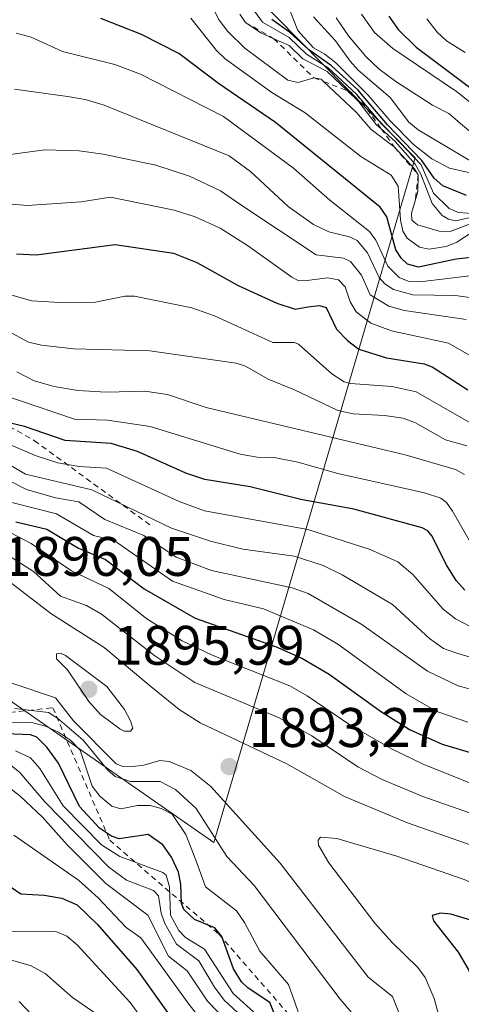
# Model space of a CAD drawing. Units: metres. Extents: x 671624 to 675082, y 4756027 to 4758371.
# Drawn here: x 672770 to 672849, y 4756932 to 4757109 of the extents above; entities that cross this region are included whole.
import ezdxf

# ---------------------------------------------------------------- set-up
doc = ezdxf.new("R2010")
doc.units = ezdxf.units.M
doc.header["$MEASUREMENT"] = 0
doc.linetypes.add('DGN Style 2', pattern=[1.648017, 0.98881, -0.659207])
for name, color, linetype, lineweight in [('Curva de nivel maestra', 30, 'Continuous', 30), ('Curva de nivel normal', 30, 'Continuous', 0), ('Escarpado lineal', 30, 'DGN Style 2', 0), ('Pastizal CxS', 92, 'Continuous', 0), ('Punto de cota en terreno', 7, 'Continuous', 0), ('Roquedo CxS', 135, 'Continuous', 0), ('Rótulo de punto de cota en terreno', 7, 'Continuous', 0)]:
    doc.layers.add(name, color=color, linetype=linetype, lineweight=lineweight)
doc.styles.add('Style-Arial', font='txt')

# ---------------------------------------------------------------- blocks, each defined once
blk = doc.blocks.new('*U4')
at = {"layer": 'Roquedo CxS', "color": 135, "linetype": 'Continuous', "lineweight": 0}
blk.add_polyline3d([(672811.8009, 4757114.2039, 1780.3118), (672840.9672, 4757084.5187, 1777.8307), (672804.7588, 4756961.2485, 1883.8974), (672720.2776, 4757020.1167, 1884.2128), (672712.2317, 4757033.1987, 1888.8885), (672684.5733, 4757056.3439, 1878.2636), (672677.5337, 4757088.5447, 1856.4214), (672703.1805, 4757115.2115, 1820.8572)], dxfattribs=at)
blk = doc.blocks.new('*U7')
at = {"layer": 'Pastizal CxS', "color": 92, "linetype": 'Continuous', "lineweight": 0}
blk.add_polyline3d([(672703.1805, 4757115.2115, 1820.8572), (672677.5337, 4757088.5447, 1856.4214), (672684.5733, 4757056.3439, 1878.2636), (672712.2317, 4757033.1987, 1888.8885), (672720.2776, 4757020.1167, 1884.2128), (672804.7588, 4756961.2485, 1883.8974), (672840.9672, 4757084.5187, 1777.8307), (672811.8009, 4757114.2039, 1780.3118)], dxfattribs=at)
blk = doc.blocks.new('5PATER')
at = {"layer": 'Punto de cota en terreno', "linetype": 'Continuous', "lineweight": 0}
h = blk.add_hatch(color=51, dxfattribs=at)
edge = h.paths.add_edge_path()
edge.add_ellipse((0, 0), major_axis=(-0.11, -0.111), ratio=0.999422, start_angle=0, end_angle=360)

msp = doc.modelspace()

# ---------------------------------------------------------------- linework, layer by layer
at = {"layer": 'Curva de nivel maestra', "color": 30, "linetype": 'Continuous', "lineweight": 30, "flags": 128}
for points, elevation in [([(672855.76, 4757067.1501), (672848.33, 4757066.3101), (672841.54, 4757064.8601), (672839.6, 4757065.3801), (672838.51, 4757066.4001), (672837.48, 4757067.9901), (672835.86, 4757073.9401), (672834.67, 4757075.6501), (672815.81, 4757090.8801), (672805.55, 4757097.9201), (672798.43, 4757103.3301), (672791.71, 4757106.7601), (672784.43, 4757109.6101)], 1800), ([(672850.22, 4757077.7701), (672845.91, 4757079.5001), (672844.4, 4757080.8801), (672842.16, 4757084.0901), (672836.01, 4757090.4701), (672830.64, 4757096.7601), (672825.9, 4757101.1301), (672821.79, 4757104.0501), (672818.35, 4757107.1401), (672815.15, 4757109.4301)], 1775), ([(672836.2, 4757110.0601), (672837.91, 4757107.6301), (672841.15, 4757104.4501), (672850.72, 4757097.2401)], 1750), ([(672769.24, 4757067.2601), (672772.77, 4757067.1001), (672786.95, 4757068.9601), (672797.47, 4757067.3601), (672801.68, 4757065.7201), (672809.13, 4757061.5701), (672816.06, 4757058.3701), (672819.36, 4757057.2701), (672821.64, 4757057.7201), (672823.73, 4757057.9301), (672824.93, 4757057.5901), (672826.81, 4757053.6701), (672828.76, 4757051.6701), (672830.83, 4757050.1201), (672835.78, 4757048.5201), (672842.57, 4757047.4401), (672844.03, 4757046.9401), (672850.46, 4757042.7501)], 1825), ([(672849.89, 4757006.6801), (672848.35, 4757008.4301), (672846.65, 4757011.1201), (672843.98, 4757016.4601), (672843.24, 4757017.3601), (672842.24, 4757017.9401), (672829.93, 4757021.2601), (672820.41, 4757023.0301), (672811.26, 4757025.2801), (672803.1, 4757026.6501), (672799.67, 4757027.7901), (672791.01, 4757031.7001), (672786.24, 4757033.1101), (672777.96, 4757033.6801), (672770.66, 4757036.1501), (672765.54, 4757037.4001)], 1850), ([(672769.12, 4757018.9801), (672774.66, 4757017.6701), (672780.4, 4757014.2601), (672785.22, 4757012.2301), (672792.2, 4757006.9301), (672801.36, 4757001.6901), (672815.82, 4756996.5401), (672820.54, 4756994.4801), (672825.49, 4756991.6101), (672834.7, 4756984.9301), (672839.94, 4756981.6301), (672845.83, 4756978.9501), (672856.58, 4756975.8101)], 1875), ([(672816.16, 4756929.0201), (672814.82, 4756932.4701), (672810.9, 4756935.0301), (672809.71, 4756936.1701), (672808.3, 4756938.5501), (672806.17, 4756944.3501), (672804.91, 4756945.9001), (672801.27, 4756947.3901), (672799.31, 4756949.1901), (672798.93, 4756950.3301), (672798.78, 4756953.7601), (672798.35, 4756955.9501), (672797.12, 4756958.6401), (672795.57, 4756960.8701), (672792.94, 4756962.7101), (672787.72, 4756961.9501), (672786.32, 4756962.4201), (672784.19, 4756963.8701), (672780.54, 4756967.7401), (672776.8, 4756975.5701), (672774.71, 4756978.4301), (672772.88, 4756980.2701), (672771.74, 4756980.6901), (672767.36, 4756980.8501)], 1875), ([(672766.52, 4756954.4401), (672769.98, 4756952.0501), (672774.21, 4756951.8001), (672777.38, 4756951.2801), (672780.12, 4756950.0601), (672783.8, 4756946.5001), (672790.85, 4756938.4201), (672811.33, 4756909.7001)], 1850), ([(672859.5, 4756919.7001), (672861.94, 4756920.8101), (672865.34, 4756923.4801), (672869.68, 4756928.3601), (672871.03, 4756931.6101), (672871.53, 4756934.0801), (672871.23, 4756936.1001), (672869.91, 4756937.8901), (672859.74, 4756943.8001), (672853.95, 4756946.4001), (672847.4, 4756948.4001), (672845.51, 4756948.5601), (672844.05, 4756948.1301), (672844.27, 4756947.1901), (672848.7, 4756941.5301), (672850.52, 4756938.4801), (672851.97, 4756935.1001), (672854.97, 4756925.9701), (672858.09, 4756920.1401), (672858.73, 4756919.7201), (672859.5, 4756919.7001)], 1900)]:
    msp.add_lwpolyline(points, dxfattribs=dict(at, elevation=elevation))
at = {"layer": 'Curva de nivel normal', "color": 30, "linetype": 'Continuous', "lineweight": 0, "flags": 128}
for points, elevation in [([(672851.64, 4757081.68), (672847.14, 4757082.71), (672843.94, 4757084.36), (672840.65, 4757086.95), (672836.44, 4757091.21), (672832.42, 4757095.87), (672826.71, 4757101.66), (672824.73, 4757103.22), (672822.64, 4757104.37), (672819.85, 4757107.45), (672816.95, 4757114.85)], 1770), ([(672851.41, 4757072.83), (672847.24, 4757071.29), (672845.3, 4757071.33), (672841.4, 4757072.46), (672840.35, 4757073.32), (672840.28, 4757074.56), (672840.9486, 4757076.7739), (672841.47, 4757078.5), (672841.48, 4757081.5101), (672840.87, 4757082.58), (672837.2, 4757086.5001), (672833.02, 4757089.67), (672830.34, 4757092.75), (672824.4783, 4757098.2587), (672824.03, 4757098.68), (672822.75, 4757098.9201), (672819.91, 4757098.1), (672818.06, 4757098.54), (672810.33, 4757104.31), (672807.25, 4757107.28), (672805.71, 4757109.33), (672804.17, 4757112.24)], 1790), ([(672851.21, 4757071.1601), (672848.46, 4757069.34), (672846.52, 4757068.6), (672843.47, 4757068.1), (672841.73, 4757068.43), (672839.51, 4757070.08), (672838.75, 4757071.33), (672838.31, 4757073.39), (672837.88, 4757079.42), (672836.66, 4757081.44), (672831.18, 4757084.76), (672821.16, 4757092.64), (672815.18, 4757096.32), (672806.79, 4757102.38), (672805.22, 4757103.84), (672800.62, 4757109.67)], 1795), ([(672809.39, 4757110.41), (672810.43, 4757108.9201), (672813.2, 4757107.03), (672815.5497, 4757105.9914), (672818.29, 4757104.78), (672820.77, 4757102.35), (672825.11, 4757100.07), (672828.7013, 4757096.6426), (672830.81, 4757094.63), (672833.97, 4757090.56), (672834.8467, 4757089.7781), (672837.39, 4757087.51), (672840.95, 4757083.41), (672842, 4757081.62), (672844.04, 4757076.34), (672845.83, 4757074.15), (672846.93, 4757073.49), (672848.19, 4757073.22), (672851.69, 4757073.97)], 1785), ([(672853.61, 4757074.33), (672848.73, 4757074.68), (672847.09, 4757075.44), (672844.27, 4757078.18), (672842.07, 4757083.27), (672834.38, 4757091.31), (672830.38, 4757096.0001), (672825.29, 4757100.76), (672821.38, 4757103.21), (672818.29, 4757106.23), (672813.51, 4757108.97), (672812.04, 4757110.95)], 1780), ([(672865.45, 4757075.35), (672841.53, 4757089.58), (672839.81, 4757090.97), (672836.44, 4757095.43), (672830.7, 4757100.3), (672829.29, 4757101.95), (672826.61, 4757105.58), (672822.64, 4757109.9)], 1765), ([(672852.36, 4757087.97), (672847.04, 4757092.55), (672844.09, 4757094.04), (672837.46, 4757098.31), (672834.48, 4757100.48), (672832.07, 4757102.78), (672828.98, 4757106.49), (672826.74, 4757109.75)], 1760), ([(672855.11, 4757091.13), (672848.41, 4757096.51), (672836.94, 4757104.21), (672833.67, 4757107.11), (672831.32, 4757110.38)], 1755), ([(672849.93, 4757103.5), (672846.61, 4757105.58), (672844.91, 4757107.18), (672843.05, 4757109.58)], 1745), ([(672851.26, 4757063.33), (672841.82, 4757062.2), (672839.71, 4757062.33), (672838.09, 4757062.97), (672836.02, 4757065.02), (672833.89, 4757069.74), (672832.75, 4757071.27), (672825.63, 4757076.9), (672819.07, 4757082.7), (672806.5, 4757092), (672791.55, 4757099.6), (672786.9, 4757101.35), (672777.52, 4757103.7), (672771.84, 4757106.28), (672769.19, 4757106.97)], 1805), ([(672768.89, 4757096.93), (672778.41, 4757095.61), (672781.61, 4757095.07), (672785, 4757094.04), (672807.47, 4757084.89), (672811.31, 4757082.07), (672818.08, 4757075.8), (672822.64, 4757072.56), (672825.4, 4757071.2), (672829.13, 4757070.34), (672830.52, 4757069.67), (672832.37, 4757067.42), (672834.51, 4757062.97), (672835.51, 4757061.84), (672837.08, 4757060.84), (672840.54, 4757059.87), (672848.19, 4757059.75), (672851.17, 4757059.33)], 1810), ([(672850.15, 4757055.46), (672839.07, 4757057.07), (672836.21, 4757057.86), (672832.89, 4757059.87), (672831.29, 4757063.4), (672829.35, 4757065.86), (672828.05, 4757066.48), (672823.16, 4757067.06), (672809.62, 4757076.1), (672805.93, 4757078.6), (672800.38, 4757081.26), (672794.31, 4757083.2), (672784.81, 4757085.22), (672780.48, 4757085.8), (672774.32, 4757085.96), (672765.78, 4757084.84)], 1815), ([(672853.83, 4757047.23), (672846.94, 4757051.15), (672836.68, 4757053.42), (672833, 4757054.78), (672830.32, 4757056.81), (672829.26, 4757058.63), (672828.35, 4757061.32), (672827.15, 4757062.55), (672825.19, 4757062.91), (672821.07, 4757062.42), (672819.91, 4757062.48), (672818.79, 4757063.05), (672810.81, 4757068.75), (672805.88, 4757071.86), (672801.39, 4757073.94), (672797.57, 4757075.14), (672786.12, 4757077.45), (672780.87, 4757076.64), (672771.17, 4757075.94), (672767.09, 4757076.31)], 1820), ([(672855.05, 4757034.41), (672841.15, 4757042.41), (672836.81, 4757043.39), (672829.34, 4757043.89), (672828.18, 4757044.21), (672825.96, 4757045.66), (672819.99, 4757051.02), (672819.26, 4757051.27), (672815.35, 4757051.29), (672804.86, 4757056.07), (672800.75, 4757057.56), (672790.48, 4757059.63), (672788.71, 4757059.62), (672783.43, 4757058.55), (672778.06, 4757058.42), (672771.99, 4757058.77), (672767.95, 4757059.94)], 1830), ([(672850.24, 4757032.68), (672846.42, 4757033.79), (672841, 4757036.86), (672838.78, 4757037.66), (672835.42, 4757038.16), (672829.79, 4757038.44), (672827.02, 4757039.08), (672819.27, 4757042.77), (672814.49, 4757044.69), (672810.41, 4757047.05), (672808.77, 4757047.58), (672793.19, 4757049.78), (672779.47, 4757050.18), (672773.71, 4757050.79), (672771.37, 4757051.36), (672767.6, 4757053.41)], 1835), ([(672769.26, 4757046.03), (672772.39, 4757044.39), (672776, 4757043.37), (672780.24, 4757042.66), (672785.37, 4757042.33), (672792.3, 4757042.53), (672796.38, 4757041.92), (672803.34, 4757039.59), (672839.18, 4757031.09), (672848.19, 4757028.45), (672849.85, 4757027.55)], 1840), ([(672851.58, 4757014.13), (672847.7, 4757020.94), (672846.61, 4757022.48), (672845.56, 4757023.28), (672842.66, 4757024.25), (672827.02, 4757027.71), (672819.85, 4757029.78), (672815.57, 4757030.61), (672812.54, 4757030.64), (672809.46, 4757031.17), (672793.26, 4757036.15), (672785.62, 4757037.33), (672779.64, 4757037.5), (672766.79, 4757041.9)], 1845), ([(672851.11, 4757000.02), (672848.24, 4757001.52), (672846.01, 4757003.26), (672840.56, 4757009.55), (672837.84, 4757011.8), (672832.89, 4757014.04), (672821.65, 4757017.6), (672803.08, 4757021), (672798.51, 4757022.64), (672785.39, 4757028.69), (672780.51, 4757029), (672776.69, 4757029.65), (672772.76, 4757030.88), (672766.71, 4757033.46)], 1855), ([(672853.42, 4756993.85), (672848.46, 4756995.36), (672846.08, 4756996.23), (672843.54, 4756998.02), (672836.89, 4757004.12), (672827.82, 4757009.46), (672824.41, 4757011.15), (672819.2, 4757012.83), (672809.98, 4757014.11), (672804.11, 4757015.52), (672797.09, 4757017.87), (672782.78, 4757024.76), (672770.86, 4757027.61), (672764.96, 4757031.02)], 1860), ([(672854.79, 4756987.82), (672848.69, 4756989.49), (672843.2, 4756992.13), (672831.36, 4757000.52), (672821.68, 4757006.11), (672818.8, 4757007.14), (672804.3, 4757010.23), (672797.93, 4757012.67), (672792.15, 4757016.52), (672785.1, 4757019.42), (672780.42, 4757022.59), (672776.25, 4757023.35), (672771.05, 4757024.82), (672765.06, 4757027.81)], 1865), ([(672850.45, 4756982.93), (672844.87, 4756984.86), (672839.35, 4756988.05), (672827.02, 4756997), (672822.65, 4756999.54), (672813.69, 4757003.35), (672806.62, 4757005.03), (672797.3, 4757008.31), (672786.82, 4757015.62), (672783.09, 4757016.53), (672776.41, 4757020.42), (672768.39, 4757022.51)], 1870), ([(672856.14, 4756969.83), (672842.42, 4756975.38), (672836.84, 4756978.06), (672829.19, 4756982.46), (672821.51, 4756987.7), (672818.4, 4756989.46), (672804.41, 4756995), (672799.06, 4756997.56), (672792.67, 4757001.52), (672785.81, 4757006.98), (672779.15, 4757010.21), (672771.88, 4757015.08), (672764.25, 4757019.04)], 1880), ([(672762.74, 4757016.15), (672772.27, 4757010.06), (672777.17, 4757005.65), (672781.82, 4757003.93), (672784.52, 4757002.41), (672794.1, 4756994.9), (672801.31, 4756990.1), (672816.49, 4756983.7), (672822.35, 4756980.46), (672830.66, 4756974.9), (672835.04, 4756972.61), (672842.36, 4756969.55), (672850.92, 4756966.56), (672855.72, 4756964.4), (672859.96, 4756961.64), (672866.75, 4756956.16), (672869.91, 4756954.2), (672875.6, 4756952.04), (672878.3, 4756951.36), (672879.78, 4756951.32)], 1885), ([(672883.78, 4756929.97), (672882.82, 4756945.2), (672882.42, 4756945.81), (672881.64, 4756946.18), (672876.37, 4756947.35), (672868.08, 4756950.82), (672855.45, 4756959.23), (672839.57, 4756964.81), (672828.26, 4756969.54), (672817.86, 4756975.44), (672802.27, 4756982.83), (672798.48, 4756985.24), (672793.37, 4756989.39), (672784.99, 4756996.37), (672775.43, 4757002.48), (672764.13, 4757011.16)], 1890), ([(672777.13, 4756995.38), (672776.44, 4756995.23), (672776.44, 4756994.32), (672778.4, 4756992.38), (672782.25, 4756986.64), (672784.36, 4756984.34), (672787.81, 4756981.73), (672788.59, 4756981.33), (672789.71, 4756981.33), (672790.17, 4756981.87), (672789.75, 4756983.18), (672788.64, 4756985.22), (672785.46, 4756989.36), (672778.04, 4756994.97), (672777.13, 4756995.38)], 1895), ([(672768.21, 4756990.04), (672776.22, 4756987.3), (672779.51, 4756983.2), (672787.17, 4756975.44), (672788.26, 4756975.02), (672790.16, 4756974.93), (672792.16, 4756975.17), (672795.03, 4756976.02), (672796.67, 4756975.86), (672800.62, 4756974.24), (672804.18, 4756971.33), (672816.65, 4756957.55), (672832.52, 4756937.06), (672836.91, 4756933.57), (672838.42, 4756929.6)], 1890), ([(672832.01, 4756927.75), (672827.48, 4756933.08), (672811.97, 4756953.55), (672807.07, 4756958.78), (672801.56, 4756967.37), (672797.81, 4756970.83), (672795.06, 4756972.26), (672789.74, 4756972.27), (672786.96, 4756973.15), (672785.65, 4756974.27), (672781.25, 4756979.71), (672776.62, 4756983.69), (672774.99, 4756984.68), (672768.91, 4756985.42)], 1885), ([(672761.01, 4756983.06), (672771.99, 4756982.86), (672774.43, 4756982.24), (672776.78, 4756981.16), (672778.92, 4756979.7), (672780.71, 4756977.88), (672782.83, 4756971.43), (672784.25, 4756969.59), (672786.38, 4756967.81), (672788, 4756967.34), (672790.98, 4756967.95), (672793.28, 4756967.94), (672795.27, 4756967.39), (672797.24, 4756966.35), (672799.7, 4756962.72), (672801.61, 4756957.81), (672803.26, 4756953.31), (672808.83, 4756948.96), (672810.26, 4756946.88), (672813, 4756941.69), (672818.14, 4756935.7), (672820.12, 4756930.11)], 1880), ([(672769.06, 4756977.8), (672771.75, 4756976.52), (672773.42, 4756974.61), (672777.61, 4756967.87), (672784.5, 4756960.85), (672787.8, 4756958.74), (672795.57, 4756955.89), (672796.17, 4756955.37), (672796.74, 4756953.28), (672796.91, 4756948.18), (672798.44, 4756945.45), (672799.66, 4756944.18), (672803.08, 4756942.07), (672808.23, 4756934.08), (672812.45, 4756930.22)], 1870), ([(672767.89, 4756975.41), (672769.85, 4756973.87), (672774.31, 4756968.58), (672785.86, 4756956.81), (672788.99, 4756954.49), (672793.89, 4756952.63), (672794.8, 4756951.7), (672795.27, 4756948.55), (672795.89, 4756946.7), (672798.03, 4756942.96), (672802.05, 4756939.96), (672804.84, 4756935.23), (672806.57, 4756932.92), (672811.39, 4756928.46)], 1865), ([(672766.84, 4756972), (672769.91, 4756969.59), (672773.93, 4756965.81), (672778.34, 4756960.84), (672785.31, 4756953.9), (672792.83, 4756948.18), (672796.6, 4756940.83), (672799.96, 4756938.16), (672803.57, 4756932.73), (672808.97, 4756927.13)], 1860), ([(672768.76, 4756962.58), (672780.37, 4756954.51), (672783.95, 4756951.29), (672788.98, 4756945.96), (672791.62, 4756944.1), (672800.1, 4756932.34), (672814.97, 4756913.11)], 1855), ([(672823.95, 4756962.22), (672823.49, 4756961.68), (672823.57, 4756960.82), (672825.41, 4756957.63), (672833.73, 4756946.77), (672836.82, 4756943.26), (672841.46, 4756938.79), (672842.77, 4756937), (672844.39, 4756933.17), (672846.56, 4756925.2)], 1895), ([(672877.14, 4756931.08), (672877.85, 4756934.19), (672878.16, 4756938.78), (672877.85, 4756940.87), (672876.65, 4756941.93), (672857.95, 4756951.14), (672849.79, 4756954.6), (672837.68, 4756958.79), (672826.86, 4756962.02), (672823.95, 4756962.22)], 1895), ([(672767.72, 4756945.33), (672776.31, 4756945.28), (672778.31, 4756944.41), (672780.16, 4756942.85), (672789.7, 4756932.49), (672795.35, 4756924.65)], 1845), ([(672784.7, 4756929.65), (672779.31, 4756933.35), (672774.4, 4756937.71), (672771.88, 4756939.08), (672763.68, 4756941.4)], 1840), ([(672769.71, 4756932.65), (672779.73, 4756922.1)], 1835)]:
    msp.add_lwpolyline(points, dxfattribs=dict(at, elevation=elevation))
at = {"layer": 'Escarpado lineal', "color": 30, "linetype": 'DGN Style 2', "lineweight": 0}
for points in [[(672810.43, 4757108.9201, 1786.7126), (672815.5497, 4757105.9914, 1780.8309), (672822.75, 4757098.9201, 1782.0574), (672824.4783, 4757098.2587, 1780.9208), (672828.7013, 4757096.6426, 1776.818), (672830.38, 4757096.0001, 1775.0579), (672834.8467, 4757089.7781, 1779.9852), (672837.2, 4757086.5001, 1780.13), (672841.48, 4757081.5101, 1783.688), (672840.9486, 4757076.7739, 1790.9336)], [(672701.7458, 4757076.701, 1853.0125), (672716.1739, 4757073.284, 1844.8153), (672746.4544, 4757048.4314, 1851.2024), (672772.4541, 4757033.6188, 1851.0082), (672793.2162, 4757018.4739, 1861.5494)], [(672657.4925, 4757052.4467, 1864.4397), (672678.6367, 4757036.1255, 1868.4898), (672699.1307, 4757040.6194, 1884.6448), (672706.8695, 4757030.1321, 1881.0896), (672737.8504, 4757017.9966, 1888.6781), (672758.2035, 4756983.6287, 1880.7665), (672775.7723, 4756985.5264, 1888.8714), (672786.0102, 4756961.6699, 1873.5893), (672805.6385, 4756944.7686, 1875.2965), (672855.3482, 4756887.7321, 1879.2199)]]:
    msp.add_polyline3d(points, dxfattribs=at)
at = {"layer": 'Pastizal CxS', "color": 92, "linetype": 'Continuous', "lineweight": 0}
msp.add_polyline3d([(672703.1805, 4757115.2115, 1820.8572), (672677.5337, 4757088.5447, 1856.4214), (672684.5733, 4757056.3439, 1878.2636), (672712.2317, 4757033.1987, 1888.8885), (672720.2776, 4757020.1167, 1884.2128), (672804.7588, 4756961.2485, 1883.8974), (672840.9672, 4757084.5187, 1777.8307), (672811.8009, 4757114.2039, 1780.3118)], dxfattribs=at)
at = {"layer": 'Roquedo CxS', "color": 135, "linetype": 'Continuous', "lineweight": 0}
msp.add_polyline3d([(672703.1805, 4757115.2115, 1820.8572), (672677.5337, 4757088.5447, 1856.4214), (672684.5733, 4757056.3439, 1878.2636), (672712.2317, 4757033.1987, 1888.8885), (672720.2776, 4757020.1167, 1884.2128), (672804.7588, 4756961.2485, 1883.8974), (672840.9672, 4757084.5187, 1777.8307), (672811.8009, 4757114.2039, 1780.3118)], dxfattribs=at)

# ---------------------------------------------------------------- block references
at = {"layer": 'Pastizal CxS', "color": 92, "linetype": 'Continuous', "lineweight": 0}
msp.add_blockref('*U7', (0, 0), dxfattribs=at)
at = {"layer": 'Punto de cota en terreno', "color": 7, "linetype": 'Continuous', "lineweight": 0, "xscale": 10, "yscale": 10, "zscale": 10}
for p in [(672782.22, 4756988.87, 1895.99), (672807.48, 4756974.95, 1893.27)]:
    msp.add_blockref('5PATER', p, dxfattribs=at)
at = {"layer": 'Roquedo CxS', "color": 135, "linetype": 'Continuous', "lineweight": 0}
msp.add_blockref('*U4', (0, 0), dxfattribs=at)

# ---------------------------------------------------------------- texts
at = {"layer": 'Rótulo de punto de cota en terreno', "color": 7, "linetype": 'Continuous', "lineweight": 0, "style": 'Style-Arial'}
for s, p in [('1896,05', (672766.6297, 4757009.2797)), ('1895,99', (672786.6297, 4756993.2797)), ('1893,27', (672811.0078, 4756978.4778))]:
    msp.add_text(s, height=7, dxfattribs=at).set_placement(p)

doc.saveas('drawing.dxf')
